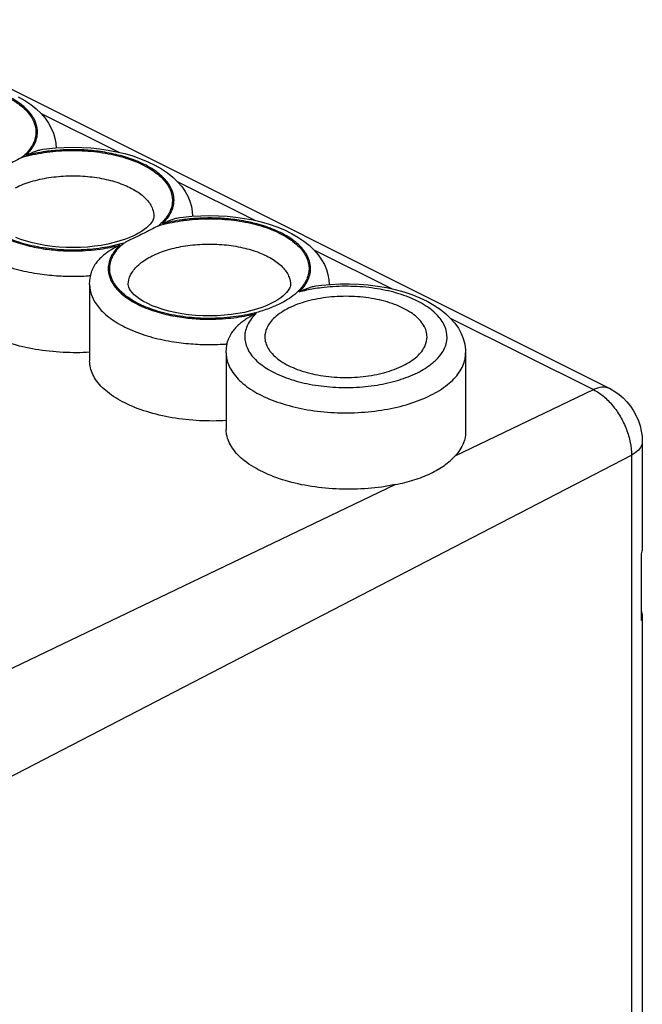
# Model space of a CAD drawing. Units: millimetres. Extents: x -45.1 to 43.5, y -35.4 to 41.3.
# Drawn here: x 27.4 to 43.5, y 2.9 to 28.4 of the extents above; entities that cross this region are included whole.
import ezdxf

# ---------------------------------------------------------------- set-up
doc = ezdxf.new("R2010")
doc.units = ezdxf.units.MM
doc.header["$LTSCALE"] = 36.425481
doc.layers.get('0').update_dxf_attribs({"linetype": 'CONTINUOUS'})

msp = doc.modelspace()

# ---------------------------------------------------------------- linework, layer by layer
at = {"color": 7, "linetype": 'CONTINUOUS'}
for p, q in [((-2.076, 41.186), (42.684, 18.806)), ((30.376, 22.787), (30.257, 22.732)), ((29.986, 22.632), (29.834, 22.589)), ((29.248, 21.824), (29.259, 21.859)), ((29.202, 21.502), (29.202, 19.522)), ((33.999, 21.066), (33.912, 21.019)), ((32.737, 19.733), (32.746, 19.875)), ((32.737, 19.734), (32.737, 17.755)), ((38.937, 19.734), (38.937, 17.689)), ((43.512, 17.437), (43.512, 14.666)), ((43.478, 14.537), (43.478, 12.805)), ((43.512, 12.934), (43.512, -13.22))]:
    msp.add_line(p, q, dxfattribs=at)
at = {"color": 9, "linetype": 'CONTINUOUS'}
for p, q in [((27.933, 25.942), (29.959, 24.929)), ((31.469, 24.174), (33.495, 23.161)), ((35.004, 22.406), (37.031, 21.393)), ((38.54, 20.638), (42.249, 18.784)), ((38.663, 17.067), (42.249, 18.784)), ((18.926, 4.506), (43.231, 17.09)), ((43.231, 17.09), (43.231, -13.567)), ((24.856, 10.459), (37.113, 16.326))]:
    msp.add_line(p, q, dxfattribs=at)
at = {"color": 7, "linetype": 'CONTINUOUS'}
for points in [[(27.354, 26.364), (27.524, 26.267), (27.679, 26.162), (27.82, 26.05), (27.944, 25.931), (28.05, 25.809), (28.138, 25.684), (28.208, 25.556), (28.263, 25.427), (28.301, 25.297), (28.323, 25.166), (28.331, 25.037)], [(27.991, 25.006), (28.088, 25.019), (28.315, 25.042), (28.543, 25.055), (28.772, 25.06), (29.002, 25.055), (29.23, 25.041), (29.456, 25.017), (29.679, 24.985), (29.897, 24.943), (30.11, 24.893), (30.317, 24.833), (30.517, 24.763), (30.708, 24.685), (30.889, 24.597), (31.06, 24.499), (31.215, 24.395), (31.355, 24.283), (31.48, 24.164), (31.586, 24.041), (31.673, 23.916), (31.744, 23.789), (31.798, 23.659), (31.836, 23.529), (31.859, 23.399), (31.866, 23.27)], [(30.866, 23.27), (30.865, 23.245), (30.858, 23.217), (30.846, 23.185), (30.827, 23.148), (30.801, 23.109), (30.767, 23.066), (30.724, 23.021), (30.672, 22.975)], [(31.526, 23.238), (31.624, 23.251), (31.85, 23.274), (32.079, 23.287), (32.308, 23.292), (32.537, 23.287), (32.765, 23.273), (32.991, 23.25), (33.214, 23.217), (33.432, 23.176), (33.646, 23.125), (33.853, 23.065), (34.052, 22.995), (34.243, 22.917), (34.425, 22.829), (34.595, 22.732), (34.75, 22.627), (34.891, 22.515), (35.015, 22.396), (35.121, 22.273), (35.209, 22.148), (35.28, 22.021), (35.334, 21.891), (35.372, 21.761), (35.394, 21.631), (35.402, 21.502)], [(30.672, 22.975), (30.612, 22.928), (30.542, 22.881), (30.464, 22.833), (30.376, 22.787)], [(29.834, 22.589), (29.673, 22.551), (29.504, 22.519), (29.329, 22.494), (29.149, 22.475), (28.965, 22.464), (28.78, 22.46), (28.594, 22.463), (28.41, 22.473), (28.229, 22.491), (28.052, 22.515), (27.882, 22.547), (27.719, 22.584), (27.565, 22.627), (27.421, 22.674), (27.289, 22.726)], [(30.257, 22.732), (30.127, 22.68), (29.986, 22.632)], [(29.202, 21.502), (29.207, 21.608), (29.222, 21.716), (29.248, 21.824)], [(33.37, 20.821), (33.209, 20.784), (33.04, 20.752), (32.865, 20.726), (32.684, 20.708), (32.501, 20.696), (32.315, 20.692), (32.13, 20.695), (31.945, 20.705), (31.764, 20.723), (31.588, 20.748), (31.417, 20.779), (31.254, 20.816), (31.1, 20.859), (30.957, 20.907), (30.824, 20.958), (30.704, 21.013), (30.597, 21.07), (30.504, 21.128), (30.424, 21.185), (30.357, 21.242), (30.303, 21.297), (30.261, 21.349), (30.232, 21.396), (30.214, 21.437), (30.204, 21.472), (30.202, 21.502)], [(34.402, 21.502), (34.4, 21.477), (34.394, 21.449), (34.382, 21.417), (34.363, 21.381), (34.337, 21.341), (34.302, 21.298), (34.259, 21.254), (34.208, 21.208)], [(35.062, 21.471), (35.201, 21.488), (35.442, 21.51), (35.684, 21.522), (35.927, 21.523), (36.171, 21.514), (36.413, 21.495), (36.651, 21.465), (36.885, 21.425), (37.113, 21.375), (37.334, 21.314), (37.546, 21.243), (37.749, 21.162), (37.939, 21.072), (38.116, 20.973), (38.279, 20.864), (38.423, 20.75), (38.549, 20.63), (38.657, 20.505), (38.748, 20.375), (38.821, 20.241), (38.876, 20.104), (38.914, 19.963), (38.934, 19.819), (38.937, 19.734)], [(34.208, 21.208), (34.148, 21.161), (34.078, 21.113), (33.999, 21.066)], [(33.912, 21.019), (33.793, 20.964), (33.663, 20.912), (33.521, 20.865), (33.37, 20.821)], [(32.746, 19.875), (32.774, 20.02), (32.794, 20.091)], [(42.684, 18.806), (42.801, 18.74), (42.912, 18.662), (43.016, 18.573), (43.115, 18.47), (43.207, 18.355), (43.286, 18.235), (43.353, 18.11), (43.41, 17.979), (43.454, 17.846), (43.486, 17.712), (43.505, 17.576), (43.512, 17.437)]]:
    msp.add_lwpolyline(points, dxfattribs=at)
at = {"color": 9, "linetype": 'CONTINUOUS'}
for points, knots in [([(27.553, 24.846), (27.593, 24.885), (27.667, 24.964), (27.758, 25.098), (27.824, 25.246), (27.858, 25.416), (27.842, 25.612), (27.753, 25.833), (27.563, 26.069), (27.262, 26.296), (26.866, 26.489), (26.416, 26.631), (25.961, 26.718), (25.538, 26.759), (25.161, 26.766), (24.86, 26.752), (24.685, 26.735), (24.62, 26.727)], [0, 0, 0, 0, 0.037251, 0.072679, 0.108096, 0.14541, 0.187271, 0.237877, 0.303377, 0.387744, 0.488467, 0.597549, 0.703311, 0.798377, 0.882115, 0.955673, 1, 1, 1, 1]), ([(24.482, 26.687), (24.684, 26.718), (25.092, 26.753), (25.701, 26.734), (26.284, 26.644), (26.809, 26.489), (27.249, 26.276), (27.58, 26.016), (27.786, 25.712), (27.834, 25.375), (27.709, 25.049), (27.546, 24.876), (27.449, 24.795)], [0, 0, 0, 0, 0.131766, 0.2645, 0.392954, 0.512013, 0.61749, 0.70702, 0.781983, 0.848861, 0.918409, 1, 1, 1, 1]), ([(28.018, 24.92), (28.219, 24.95), (28.628, 24.985), (29.236, 24.966), (29.819, 24.876), (30.344, 24.721), (30.784, 24.508), (31.116, 24.248), (31.321, 23.944), (31.369, 23.607), (31.244, 23.282), (31.081, 23.108), (30.985, 23.027)], [0, 0, 0, 0, 0.131766, 0.2645, 0.392954, 0.512013, 0.61749, 0.70702, 0.781983, 0.848861, 0.918409, 1, 1, 1, 1]), ([(31.088, 23.078), (31.129, 23.117), (31.203, 23.197), (31.294, 23.331), (31.36, 23.479), (31.394, 23.649), (31.378, 23.845), (31.287, 24.068), (31.096, 24.304), (30.794, 24.531), (30.397, 24.723), (29.946, 24.864), (29.492, 24.951), (29.07, 24.992), (28.695, 24.999), (28.395, 24.984), (28.22, 24.967), (28.155, 24.959)], [0, 0, 0, 0, 0.037262, 0.072721, 0.108197, 0.145597, 0.187581, 0.238376, 0.304131, 0.388748, 0.489606, 0.598628, 0.704153, 0.798929, 0.882413, 0.955771, 1, 1, 1, 1]), ([(28.155, 24.959), (28.124, 24.955), (28.004, 24.94), (27.803, 24.906), (27.634, 24.868), (27.553, 24.846)], [0, 0, 0, 0, 0.153604, 0.588606, 1, 1, 1, 1]), ([(26.444, 24.292), (26.404, 24.254), (26.33, 24.174), (26.239, 24.04), (26.173, 23.892), (26.139, 23.722), (26.155, 23.527), (26.244, 23.305), (26.434, 23.069), (26.735, 22.842), (27.131, 22.649), (27.582, 22.507), (28.036, 22.42), (28.459, 22.379), (28.836, 22.372), (29.168, 22.388), (29.463, 22.42), (29.73, 22.464), (29.898, 22.503), (29.98, 22.524)], [0, 0, 0, 0, 0.032761, 0.063918, 0.095066, 0.127883, 0.164698, 0.209204, 0.266809, 0.341007, 0.42959, 0.525523, 0.618537, 0.702144, 0.775789, 0.84048, 0.897994, 0.950437, 1, 1, 1, 1]), ([(27.281, 24.012), (27.41, 24.076), (27.695, 24.184), (28.154, 24.284), (28.646, 24.328), (29.144, 24.313), (29.62, 24.24), (30.05, 24.113), (30.409, 23.939), (30.68, 23.726), (30.836, 23.495), (30.866, 23.334), (30.866, 23.27)], [0, 0, 0, 0, 0.1063, 0.223182, 0.346063, 0.469913, 0.589792, 0.700891, 0.799288, 0.882755, 0.952604, 1, 1, 1, 1]), ([(25.666, 23.27), (25.666, 23.21), (25.684, 23.061), (25.786, 22.813), (26.011, 22.537), (26.365, 22.271), (26.83, 22.044), (27.358, 21.878), (27.892, 21.774), (28.389, 21.725), (28.791, 21.716), (29.027, 21.724), (29.115, 21.729)], [0, 0, 0, 0, 0.043581, 0.108796, 0.193087, 0.301363, 0.43036, 0.570009, 0.705579, 0.827666, 0.93536, 1, 1, 1, 1]), ([(31.555, 23.152), (31.757, 23.183), (32.167, 23.218), (32.777, 23.198), (33.361, 23.107), (33.887, 22.951), (34.326, 22.737), (34.657, 22.475), (34.86, 22.169), (34.904, 21.831), (34.774, 21.505), (34.502, 21.22), (34.262, 21.073), (34.126, 21.005)], [0, 0, 0, 0, 0.120071, 0.240997, 0.357972, 0.466311, 0.562196, 0.643498, 0.711561, 0.772431, 0.836002, 0.910765, 1, 1, 1, 1]), ([(34.624, 21.311), (34.664, 21.349), (34.738, 21.429), (34.829, 21.563), (34.896, 21.711), (34.929, 21.881), (34.913, 22.078), (34.823, 22.3), (34.632, 22.536), (34.329, 22.763), (33.932, 22.955), (33.482, 23.097), (33.028, 23.183), (32.606, 23.224), (32.23, 23.231), (31.93, 23.217), (31.756, 23.199), (31.69, 23.191)], [0, 0, 0, 0, 0.037262, 0.072721, 0.108197, 0.145597, 0.187581, 0.238376, 0.304131, 0.388748, 0.489606, 0.598628, 0.704153, 0.798929, 0.882413, 0.955771, 1, 1, 1, 1]), ([(30.083, 22.576), (29.897, 22.521), (29.507, 22.437), (28.905, 22.385), (28.296, 22.405), (27.714, 22.494), (27.188, 22.649), (26.788, 22.843), (26.578, 22.997), (26.508, 23.061)], [0, 0, 0, 0, 0.155934, 0.319733, 0.484735, 0.644416, 0.792418, 0.923538, 1, 1, 1, 1]), ([(31.69, 23.191), (31.659, 23.188), (31.54, 23.172), (31.338, 23.138), (31.17, 23.1), (31.088, 23.078)], [0, 0, 0, 0, 0.153604, 0.588606, 1, 1, 1, 1]), ([(29.98, 22.524), (29.94, 22.486), (29.866, 22.406), (29.774, 22.272), (29.708, 22.124), (29.675, 21.955), (29.69, 21.759), (29.78, 21.537), (29.97, 21.301), (30.271, 21.074), (30.667, 20.881), (31.117, 20.739), (31.572, 20.652), (31.995, 20.611), (32.372, 20.604), (32.704, 20.62), (32.998, 20.652), (33.265, 20.697), (33.434, 20.735), (33.515, 20.756)], [0, 0, 0, 0, 0.032761, 0.063918, 0.095066, 0.127883, 0.164698, 0.209204, 0.266809, 0.341007, 0.42959, 0.525523, 0.618537, 0.702144, 0.775789, 0.84048, 0.897994, 0.950437, 1, 1, 1, 1]), ([(30.047, 21.29), (30.015, 21.32), (29.9, 21.433), (29.748, 21.656), (29.698, 21.994), (29.823, 22.32), (29.987, 22.495), (30.083, 22.576)], [0, 0, 0, 0, 0.087436, 0.321231, 0.529542, 0.745999, 1, 1, 1, 1]), ([(30.817, 22.244), (30.946, 22.309), (31.23, 22.416), (31.69, 22.517), (32.182, 22.56), (32.679, 22.545), (33.156, 22.472), (33.585, 22.345), (33.945, 22.172), (34.216, 21.958), (34.371, 21.727), (34.401, 21.567), (34.402, 21.502)], [0, 0, 0, 0, 0.1063, 0.223182, 0.346063, 0.469913, 0.589792, 0.700891, 0.799288, 0.882755, 0.952604, 1, 1, 1, 1]), ([(30.202, 21.502), (30.202, 21.522), (30.208, 21.631), (30.288, 21.836), (30.51, 22.068), (30.706, 22.189), (30.817, 22.244)], [0, 0, 0, 0, 0.060275, 0.32222, 0.630208, 1, 1, 1, 1]), ([(29.202, 21.502), (29.202, 21.442), (29.219, 21.293), (29.322, 21.045), (29.546, 20.769), (29.901, 20.503), (30.366, 20.277), (30.894, 20.11), (31.427, 20.007), (31.925, 19.957), (32.327, 19.948), (32.562, 19.957), (32.651, 19.962)], [0, 0, 0, 0, 0.043581, 0.108796, 0.193087, 0.301363, 0.43036, 0.570009, 0.705579, 0.827666, 0.93536, 1, 1, 1, 1]), ([(38.173, 19.556), (38.232, 19.614), (38.356, 19.761), (38.476, 20.04), (38.444, 20.378), (38.254, 20.686), (37.938, 20.952), (37.513, 21.172), (36.999, 21.337), (36.422, 21.439), (35.814, 21.472), (35.404, 21.446), (35.201, 21.42)], [0, 0, 0, 0, 0.055217, 0.128029, 0.197273, 0.273789, 0.364575, 0.471458, 0.592849, 0.725081, 0.862805, 1, 1, 1, 1]), ([(33.808, 20.87), (33.751, 20.849), (33.508, 20.77), (33.059, 20.672), (32.456, 20.618), (31.845, 20.636), (31.26, 20.724), (30.732, 20.879), (30.329, 21.072), (30.118, 21.226), (30.047, 21.29)], [0, 0, 0, 0, 0.04613, 0.194502, 0.350546, 0.5079, 0.660306, 0.801657, 0.926937, 1, 1, 1, 1]), ([(33.515, 20.756), (33.428, 20.673), (33.282, 20.494), (33.19, 20.163), (33.27, 19.829), (33.499, 19.533), (33.848, 19.279), (34.301, 19.074), (34.835, 18.926), (35.423, 18.844), (36.034, 18.831), (36.634, 18.889), (37.191, 19.014), (37.676, 19.2), (37.993, 19.394), (38.141, 19.524), (38.173, 19.556)], [0, 0, 0, 0, 0.05706, 0.106867, 0.156482, 0.213024, 0.280249, 0.358694, 0.44673, 0.541293, 0.638574, 0.734544, 0.825305, 0.9075, 0.97885, 1, 1, 1, 1]), ([(32.738, 19.733), (32.738, 19.694), (32.749, 19.53), (32.87, 19.239), (33.174, 18.915), (33.606, 18.639), (34.147, 18.419), (34.771, 18.265), (35.45, 18.183), (36.147, 18.179), (36.83, 18.252), (37.462, 18.399), (38.014, 18.612), (38.459, 18.882), (38.778, 19.201), (38.92, 19.502), (38.937, 19.681), (38.937, 19.734)], [0, 0, 0, 0, 0.015344, 0.064962, 0.122577, 0.190566, 0.268798, 0.355459, 0.447611, 0.541765, 0.634293, 0.721714, 0.801045, 0.870256, 0.928908, 0.979104, 1, 1, 1, 1]), ([(42.684, 18.806), (42.675, 18.81), (42.607, 18.842), (42.453, 18.86), (42.316, 18.816), (42.249, 18.784)], [0, 0, 0, 0, 0.06243, 0.499391, 1, 1, 1, 1]), ([(42.249, 18.784), (42.34, 18.738), (42.518, 18.617), (42.752, 18.378), (42.953, 18.087), (43.107, 17.764), (43.206, 17.428), (43.231, 17.2), (43.231, 17.09)], [0, 0, 0, 0, 0.14919, 0.313781, 0.488305, 0.665723, 0.838562, 1, 1, 1, 1]), ([(43.511, 17.437), (43.511, 17.413), (43.5, 17.329), (43.406, 17.196), (43.296, 17.123), (43.231, 17.09)], [0, 0, 0, 0, 0.156802, 0.530777, 1, 1, 1, 1])]:
    msp.add_open_spline(points, degree=3, knots=knots, dxfattribs=at)
at = {"color": 7, "linetype": 'CONTINUOUS'}
for points, knots in [([(27.553, 24.846), (27.582, 24.861), (27.642, 24.89), (27.733, 24.93), (27.827, 24.966), (27.913, 24.992), (27.968, 25.003), (27.991, 25.006)], [0, 0, 0, 0, 0.20893, 0.425321, 0.64185, 0.853753, 1, 1, 1, 1]), ([(27.449, 24.795), (27.399, 24.769), (27.299, 24.717), (27.149, 24.639), (27.049, 24.588), (26.999, 24.563)], [0, 0, 0, 0, 0.334587, 0.66831, 1, 1, 1, 1]), ([(31.088, 23.078), (31.117, 23.093), (31.177, 23.122), (31.269, 23.163), (31.363, 23.199), (31.449, 23.224), (31.504, 23.235), (31.526, 23.238)], [0, 0, 0, 0, 0.20893, 0.425321, 0.64185, 0.853753, 1, 1, 1, 1]), ([(30.985, 23.027), (30.934, 23.001), (30.834, 22.95), (30.684, 22.872), (30.584, 22.821), (30.534, 22.796)], [0, 0, 0, 0, 0.334587, 0.66831, 1, 1, 1, 1]), ([(30.534, 22.796), (30.484, 22.771), (30.384, 22.722), (30.267, 22.666), (30.201, 22.634), (30.184, 22.625)], [0, 0, 0, 0, 0.429016, 0.857051, 1, 1, 1, 1]), ([(29.98, 22.524), (29.95, 22.509), (29.889, 22.478), (29.797, 22.427), (29.702, 22.368), (29.607, 22.3), (29.512, 22.222), (29.419, 22.13), (29.333, 22.019), (29.282, 21.926), (29.262, 21.869), (29.259, 21.859)], [0, 0, 0, 0, 0.098632, 0.20437, 0.315518, 0.431735, 0.553772, 0.682967, 0.821032, 0.969674, 1, 1, 1, 1]), ([(34.624, 21.311), (34.653, 21.325), (34.713, 21.354), (34.804, 21.395), (34.898, 21.431), (34.984, 21.457), (35.039, 21.467), (35.062, 21.471)], [0, 0, 0, 0, 0.20891, 0.425279, 0.641787, 0.853669, 1, 1, 1, 1]), ([(29.202, 19.751), (28.973, 19.737), (28.503, 19.736), (27.812, 19.81), (27.16, 19.961), (26.591, 20.181), (26.135, 20.458), (25.813, 20.783), (25.68, 21.08), (25.667, 21.248), (25.667, 21.289)], [0, 0, 0, 0, 0.165178, 0.336694, 0.498909, 0.645797, 0.77319, 0.880082, 0.970662, 1, 1, 1, 1]), ([(37.937, 20.15), (37.937, 20.175), (37.929, 20.307), (37.809, 20.552), (37.505, 20.81), (37.079, 21.014), (36.559, 21.15), (35.985, 21.211), (35.398, 21.191), (34.846, 21.091), (34.505, 20.968), (34.352, 20.892)], [0, 0, 0, 0, 0.018269, 0.096669, 0.192286, 0.308614, 0.442486, 0.587116, 0.73398, 0.874224, 1, 1, 1, 1]), ([(33.515, 20.756), (33.486, 20.742), (33.425, 20.71), (33.333, 20.659), (33.238, 20.6), (33.142, 20.533), (33.047, 20.454), (32.955, 20.362), (32.869, 20.252), (32.818, 20.158), (32.797, 20.101), (32.794, 20.091)], [0, 0, 0, 0, 0.098611, 0.204327, 0.315451, 0.431644, 0.553655, 0.682823, 0.820859, 0.96947, 1, 1, 1, 1]), ([(34.352, 20.892), (34.224, 20.828), (34.002, 20.688), (33.782, 20.421), (33.739, 20.226), (33.738, 20.149)], [0, 0, 0, 0, 0.42775, 0.774658, 1, 1, 1, 1]), ([(33.738, 20.149), (33.738, 20.124), (33.746, 19.992), (33.865, 19.747), (34.17, 19.489), (34.596, 19.286), (35.115, 19.149), (35.69, 19.088), (36.276, 19.109), (36.828, 19.208), (37.17, 19.331), (37.322, 19.407)], [0, 0, 0, 0, 0.018269, 0.096669, 0.192286, 0.308614, 0.442486, 0.587116, 0.73398, 0.874224, 1, 1, 1, 1]), ([(37.322, 19.407), (37.451, 19.471), (37.673, 19.612), (37.893, 19.878), (37.936, 20.074), (37.937, 20.15)], [0, 0, 0, 0, 0.42775, 0.774658, 1, 1, 1, 1]), ([(32.737, 17.983), (32.508, 17.97), (32.039, 17.968), (31.348, 18.042), (30.695, 18.194), (30.127, 18.413), (29.671, 18.69), (29.348, 19.015), (29.216, 19.312), (29.202, 19.48), (29.202, 19.522)], [0, 0, 0, 0, 0.165178, 0.336694, 0.498909, 0.645797, 0.77319, 0.880082, 0.970662, 1, 1, 1, 1]), ([(37.113, 16.326), (36.882, 16.277), (36.402, 16.21), (35.675, 16.195), (34.955, 16.262), (34.286, 16.409), (33.699, 16.627), (33.228, 16.905), (32.892, 17.234), (32.752, 17.537), (32.738, 17.711), (32.738, 17.754)], [0, 0, 0, 0, 0.141624, 0.288829, 0.433787, 0.57259, 0.697309, 0.806611, 0.897343, 0.974426, 1, 1, 1, 1]), ([(38.937, 17.689), (38.937, 17.594), (38.891, 17.361), (38.755, 17.166), (38.663, 17.067)], [0, 0, 0, 0, 0.410535, 1, 1, 1, 1]), ([(37.113, 16.326), (37.197, 16.343), (37.36, 16.38), (37.597, 16.445), (37.82, 16.521), (38.027, 16.61), (38.216, 16.71), (38.386, 16.82), (38.534, 16.939), (38.622, 17.024), (38.663, 17.067)], [0, 0, 0, 0, 0.14668, 0.287628, 0.422568, 0.551357, 0.673874, 0.789877, 0.898878, 1, 1, 1, 1])]:
    msp.add_open_spline(points, degree=3, knots=knots, dxfattribs=at)
at = {"color": 9, "linetype": 'CONTINUOUS'}
for points in [[(27.449, 24.795), (27.635, 24.85), (27.826, 24.891), (28.018, 24.92)], [(30.985, 23.027), (31.171, 23.082), (31.362, 23.123), (31.555, 23.152)], [(29.115, 21.729), (29.152, 21.732), (29.19, 21.734), (29.227, 21.737)], [(35.201, 21.42), (35.135, 21.412), (35.07, 21.403), (35.005, 21.392)], [(35.005, 21.392), (34.876, 21.37), (34.749, 21.344), (34.624, 21.311)], [(33.971, 20.934), (33.917, 20.911), (33.863, 20.89), (33.808, 20.87)], [(34.126, 21.005), (34.075, 20.98), (34.024, 20.956), (33.971, 20.934)], [(32.651, 19.962), (32.688, 19.964), (32.726, 19.966), (32.764, 19.969)]]:
    msp.add_open_spline(points, degree=3, dxfattribs=at)
at = {"color": 7, "linetype": 'CONTINUOUS'}
for points in [[(30.184, 22.625), (30.15, 22.609), (30.117, 22.593), (30.083, 22.576)], [(43.512, 14.666), (43.512, 14.621), (43.499, 14.576), (43.478, 14.537)], [(43.478, 13.063), (43.499, 13.024), (43.512, 12.979), (43.512, 12.934)], [(43.512, 12.934), (43.512, 12.889), (43.499, 12.844), (43.478, 12.805)]]:
    msp.add_open_spline(points, degree=3, dxfattribs=at)

doc.saveas('drawing.dxf')
